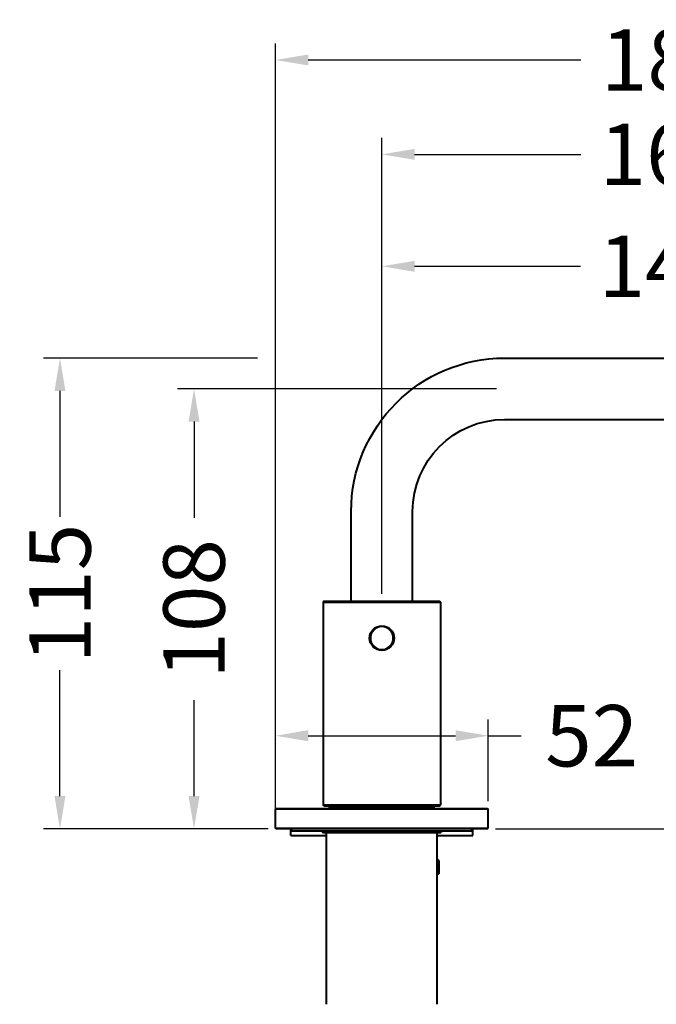
# Model space of a CAD drawing. Units: millimetres. Extents: x 108 to 900, y 345 to 1012.
# Drawn here: x 619 to 775, y 651 to 891 of the extents above; entities that cross this region are included whole.
import ezdxf

# ---------------------------------------------------------------- set-up
doc = ezdxf.new("R2010")
doc.units = ezdxf.units.MM
doc.styles.add('BLAIR ITC', font='txt')
doc.dimstyles.new('BLAIR ITC', dxfattribs={"dimtxt": 8, "dimasz": 8, "dimexe": 4, "dimexo": 2, "dimgap": 2, "dimtad": 0, "dimdec": 0, "dimdsep": 46, "dimtxsty": 'BLAIR ITC', "dimcen": 0.09, "dimclrd": 8, "dimclre": 8, "dimclrt": 256, "dimadec": 0, "dimazin": 0, "dimtfac": 1, "dimtdec": 0, "dimtmove": 0, "dimatfit": 3, "dimfxl": 1, "dimtfill": 1, "dimtolj": 1, "dimtzin": 0, "dimarcsym": 0})

# ---------------------------------------------------------------- blocks, each defined once
blk = doc.blocks.new('*D48')
at = {"color": 8, "lineweight": -2, "transparency": 16777216}
for p, q in [((707.47, 750.76), (707.47, 862.13)), ((869.97, 802.86), (869.97, 862.13)), ((715.47, 858.13), (756.1, 858.13)), ((861.97, 858.13), (799.3, 858.13))]:
    blk.add_line(p, q, dxfattribs=at)
at = {"color": 8, "transparency": 16777216}
for points in [[(715.47, 859.46), (715.47, 856.8), (707.47, 858.13)], [(861.97, 859.46), (861.97, 856.8), (869.97, 858.13)]]:
    blk.add_solid(points, dxfattribs=at)
at = {"layer": 'Defpoints', "color": 0, "transparency": 16777216}
for p in [(707.47, 858.13), (869.97, 800.86), (707.47, 748.76)]:
    blk.add_point(p, dxfattribs=at)
at = {"lineweight": 30, "transparency": 16777216, "insert": (777.7, 858.13), "char_height": 15, "attachment_point": 5, "style": 'BLAIR ITC', "bg_fill": 3, "box_fill_scale": 1.1, "bg_fill_color": 256, "bg_fill_true_color": 13158600, "bg_fill_transparency": 0}
blk.add_mtext('\\A1;163', dxfattribs=at)
blk = doc.blocks.new('*D20')
at = {"color": 8, "lineweight": -2, "transparency": 16777216}
for p, q in [((707.47, 750.96), (707.47, 834.79)), ((847.4, 792.64), (847.4, 834.79)), ((715.47, 830.79), (756.02, 830.79)), ((839.4, 830.79), (798.84, 830.79))]:
    blk.add_line(p, q, dxfattribs=at)
at = {"color": 8, "transparency": 16777216}
for points in [[(715.47, 832.12), (715.47, 829.45), (707.47, 830.79)], [(839.4, 832.12), (839.4, 829.45), (847.4, 830.79)]]:
    blk.add_solid(points, dxfattribs=at)
at = {"layer": 'Defpoints', "color": 0, "transparency": 16777216}
for p in [(707.47, 830.79), (847.4, 790.64), (707.47, 748.96)]:
    blk.add_point(p, dxfattribs=at)
at = {"lineweight": 30, "transparency": 16777216, "insert": (777.43, 830.79), "char_height": 15, "attachment_point": 5, "style": 'BLAIR ITC', "bg_fill": 3, "box_fill_scale": 1.1, "bg_fill_color": 256, "bg_fill_true_color": 13158600, "bg_fill_transparency": 0}
blk.add_mtext('\\A1;140', dxfattribs=at)
blk = doc.blocks.new('*D21')
at = {"color": 8, "lineweight": -2, "transparency": 16777216}
for p, q in [((849.41, 788.89), (893.89, 788.89)), ((889.89, 780.89), (889.89, 759.49)), ((889.89, 701.36), (889.89, 722.75)), ((735.27, 693.36), (893.89, 693.36))]:
    blk.add_line(p, q, dxfattribs=at)
at = {"color": 8, "transparency": 16777216}
for points in [[(888.56, 780.89), (891.23, 780.89), (889.89, 788.89)], [(888.56, 701.36), (891.23, 701.36), (889.89, 693.36)]]:
    blk.add_solid(points, dxfattribs=at)
at = {"layer": 'Defpoints', "color": 0, "transparency": 16777216}
for p in [(847.41, 788.89), (733.27, 693.36), (889.89, 693.36)]:
    blk.add_point(p, dxfattribs=at)
at = {"lineweight": 30, "transparency": 16777216, "insert": (889.89, 741.12), "char_height": 15, "attachment_point": 5, "rotation": 90, "style": 'BLAIR ITC', "bg_fill": 3, "box_fill_scale": 1.1, "bg_fill_color": 256, "bg_fill_true_color": 13158600, "bg_fill_transparency": 0}
blk.add_mtext('\\A1;96', dxfattribs=at)
blk = doc.blocks.new('*D23')
at = {"color": 8, "lineweight": -2, "transparency": 16777216}
for p, q in [((681.47, 700.16), (681.47, 720.11)), ((733.47, 700.16), (733.47, 720.11)), ((689.47, 716.11), (725.47, 716.11)), ((733.47, 716.11), (741.47, 716.11))]:
    blk.add_line(p, q, dxfattribs=at)
at = {"color": 8, "transparency": 16777216}
for points in [[(689.47, 717.45), (689.47, 714.78), (681.47, 716.11)], [(725.47, 717.45), (725.47, 714.78), (733.47, 716.11)]]:
    blk.add_solid(points, dxfattribs=at)
at = {"layer": 'Defpoints', "color": 0, "transparency": 16777216}
for p in [(681.47, 716.11), (681.47, 698.16), (733.47, 698.16)]:
    blk.add_point(p, dxfattribs=at)
at = {"lineweight": 30, "transparency": 16777216, "insert": (758.74, 716.11), "char_height": 15, "attachment_point": 5, "style": 'BLAIR ITC', "bg_fill": 3, "box_fill_scale": 1.1, "bg_fill_color": 256, "bg_fill_true_color": 13158600, "bg_fill_transparency": 0}
blk.add_mtext('\\A1;52', dxfattribs=at)
blk = doc.blocks.new('*D25')
at = {"color": 8, "lineweight": -2, "transparency": 16777216}
for p, q in [((735.47, 800.86), (657.58, 800.86)), ((661.58, 792.86), (661.58, 769.38)), ((661.58, 701.36), (661.58, 724.83)), ((679.67, 693.36), (657.58, 693.36))]:
    blk.add_line(p, q, dxfattribs=at)
at = {"color": 8, "transparency": 16777216}
for points in [[(660.25, 792.86), (662.92, 792.86), (661.58, 800.86)], [(660.25, 701.36), (662.92, 701.36), (661.58, 693.36)]]:
    blk.add_solid(points, dxfattribs=at)
at = {"layer": 'Defpoints', "color": 0, "transparency": 16777216}
for p in [(661.58, 800.86), (737.47, 800.86), (681.67, 693.36)]:
    blk.add_point(p, dxfattribs=at)
at = {"lineweight": 30, "transparency": 16777216, "insert": (661.58, 747.11), "char_height": 15, "attachment_point": 5, "rotation": 90, "style": 'BLAIR ITC', "bg_fill": 3, "box_fill_scale": 1.1, "bg_fill_color": 256, "bg_fill_true_color": 13158600, "bg_fill_transparency": 0}
blk.add_mtext('\\A1;108', dxfattribs=at)
blk = doc.blocks.new('*D36')
at = {"color": 8, "lineweight": -2, "transparency": 16777216}
for p, q in [((677.1, 808.36), (624.83, 808.36)), ((628.83, 800.36), (628.83, 767)), ((628.83, 701.36), (628.83, 734.71)), ((665.85, 693.36), (624.83, 693.36))]:
    blk.add_line(p, q, dxfattribs=at)
at = {"color": 8, "transparency": 16777216}
for points in [[(627.49, 800.36), (630.16, 800.36), (628.83, 808.36)], [(627.49, 701.36), (630.16, 701.36), (628.83, 693.36)]]:
    blk.add_solid(points, dxfattribs=at)
at = {"layer": 'Defpoints', "color": 0, "transparency": 16777216}
for p in [(679.1, 808.36), (628.83, 693.36), (667.85, 693.36)]:
    blk.add_point(p, dxfattribs=at)
at = {"lineweight": 30, "transparency": 16777216, "insert": (628.83, 750.86), "char_height": 15, "attachment_point": 5, "rotation": 90, "style": 'BLAIR ITC', "bg_fill": 3, "box_fill_scale": 1.1, "bg_fill_color": 256, "bg_fill_true_color": 13158600, "bg_fill_transparency": 0}
blk.add_mtext('\\A1;115', dxfattribs=at)
blk = doc.blocks.new('*D50')
at = {"color": 8, "lineweight": -2, "transparency": 16777216}
for p, q in [((681.47, 697.86), (681.47, 885.18)), ((869.97, 802.86), (869.97, 885.18)), ((689.47, 881.18), (756.05, 881.18)), ((861.97, 881.18), (799.97, 881.18))]:
    blk.add_line(p, q, dxfattribs=at)
at = {"color": 8, "transparency": 16777216}
for points in [[(689.47, 882.52), (689.47, 879.85), (681.47, 881.18)], [(861.97, 882.52), (861.97, 879.85), (869.97, 881.18)]]:
    blk.add_solid(points, dxfattribs=at)
at = {"layer": 'Defpoints', "color": 0, "transparency": 16777216}
for p in [(869.97, 881.18), (869.97, 800.86), (681.47, 695.86)]:
    blk.add_point(p, dxfattribs=at)
at = {"lineweight": 30, "transparency": 16777216, "insert": (778.01, 881.18), "char_height": 15, "attachment_point": 5, "style": 'BLAIR ITC', "bg_fill": 3, "box_fill_scale": 1.1, "bg_fill_color": 256, "bg_fill_true_color": 13158600, "bg_fill_transparency": 0}
blk.add_mtext('\\A1;189', dxfattribs=at)

msp = doc.modelspace()

# ---------------------------------------------------------------- linework, layer by layer
at = {"lineweight": 40, "extrusion": (-2.22045e-16, 1, -2.22045e-16)}
for p, q in [((737.47, 808.36), (862.47, 808.36)), ((737.47, 793.36), (862.47, 793.36)), ((699.97, 748.96), (699.97, 770.86)), ((714.97, 748.96), (714.97, 770.86)), ((693.32, 748.96), (693.12, 748.76)), ((693.12, 748.76), (721.82, 748.76)), ((693.12, 748.76), (693.12, 699.16)), ((693.32, 748.96), (721.62, 748.96)), ((721.62, 748.96), (721.82, 748.76)), ((721.82, 748.76), (721.82, 699.16)), ((681.67, 698.36), (681.47, 698.16)), ((733.47, 698.16), (681.47, 698.16)), ((681.47, 693.56), (681.47, 698.16)), ((681.67, 698.36), (733.27, 698.36)), ((721.82, 699.16), (693.12, 699.16)), ((693.32, 698.96), (693.12, 699.16)), ((693.32, 698.96), (721.62, 698.96)), ((694.67, 698.46), (694.67, 698.96)), ((694.67, 698.46), (720.27, 698.46)), ((694.77, 698.36), (694.67, 698.46)), ((720.17, 698.36), (720.27, 698.46)), ((720.27, 698.46), (720.27, 698.96)), ((721.62, 698.96), (721.82, 699.16)), ((733.27, 698.36), (733.47, 698.16)), ((733.47, 693.56), (733.47, 698.16)), ((681.47, 693.56), (733.47, 693.56)), ((681.67, 693.36), (681.47, 693.56)), ((733.27, 693.36), (681.67, 693.36)), ((685.22, 691.76), (685.22, 693.36)), ((685.47, 692.86), (685.47, 693.36)), ((685.47, 692.86), (729.47, 692.86)), ((692.97, 692.86), (692.97, 692.56)), ((721.97, 692.86), (721.97, 692.56)), ((729.47, 692.86), (729.47, 693.36)), ((729.72, 691.76), (729.72, 693.36)), ((733.27, 693.36), (733.47, 693.56)), ((685.22, 691.76), (693.97, 691.76)), ((692.97, 692.56), (721.97, 692.56)), ((693.17, 692.36), (692.97, 692.56)), ((721.77, 692.36), (693.17, 692.36)), ((693.97, 650.51), (693.97, 692.36)), ((720.97, 650.51), (720.97, 692.36)), ((720.97, 691.76), (729.72, 691.76)), ((721.77, 692.36), (721.97, 692.56)), ((721.37, 685.63), (720.97, 686.03)), ((721.37, 685.63), (721.37, 682.49)), ((721.37, 682.49), (720.97, 682.09))]:
    msp.add_line(p, q, dxfattribs=at)
at = {"lineweight": 40}
msp.add_circle((707.47, 739.96), 3, dxfattribs=at)
at = {"lineweight": 40, "extrusion": (4.93038e-32, -2.22045e-16, -1)}
msp.add_circle((-707.47, 739.96), 2.8, dxfattribs=at)
for radius in [37.5, 22.5]:
    msp.add_arc((-737.47, 770.86), radius, 0, 90, dxfattribs=at)

# ---------------------------------------------------------------- next in the draw order: dimensions: what is measured, and where the dimension line sits
at = {"lineweight": 30}
dim = msp.add_linear_dim(base=(707.46619597, 858.12879833), p1=(869.96619597, 800.8556372), p2=(707.46619597, 748.7556372), dimstyle='BLAIR ITC', override={"dimtxt": 15}, dxfattribs=at)
dim.commit()
dim.dimension.update_dxf_attribs({"geometry": '*D48', "text_midpoint": (777.69983665, 858.12879833), "dimtype": 160})

# ---------------------------------------------------------------- next in the draw order: dimensions: what is measured, and where the dimension line sits
dim = msp.add_linear_dim(base=(707.47, 830.79), p1=(847.4, 790.64), p2=(707.47, 748.96), dimstyle='BLAIR ITC', override={"dimtxt": 15}, dxfattribs=at)
dim.commit()
dim.dimension.update_dxf_attribs({"geometry": '*D20', "text_midpoint": (777.43, 830.79)})

# ---------------------------------------------------------------- next in the draw order: dimensions: what is measured, and where the dimension line sits
dim = msp.add_linear_dim(base=(889.89, 693.36), p1=(847.41, 788.89), p2=(733.27, 693.36), angle=90, dimstyle='BLAIR ITC', override={"dimtxt": 15}, dxfattribs=at)
dim.commit()
dim.dimension.update_dxf_attribs({"geometry": '*D21', "text_midpoint": (889.89, 741.12)})

# ---------------------------------------------------------------- next in the draw order: dimensions: what is measured, and where the dimension line sits
dim = msp.add_linear_dim(base=(681.47, 716.11), p1=(733.47, 698.16), p2=(681.47, 698.16), dimstyle='BLAIR ITC', override={"dimtxt": 15}, dxfattribs=at)
dim.commit()
dim.dimension.update_dxf_attribs({"geometry": '*D23', "text_midpoint": (758.74, 716.11), "dimtype": 160})

# ---------------------------------------------------------------- next in the draw order: dimensions: what is measured, and where the dimension line sits
dim = msp.add_linear_dim(base=(661.58389347, 800.8556372), p1=(681.66619597, 693.3556372), p2=(737.46619597, 800.8556372), angle=90, dimstyle='BLAIR ITC', override={"dimtxt": 15}, dxfattribs=at)
dim.commit()
dim.dimension.update_dxf_attribs({"geometry": '*D25', "text_midpoint": (661.58389347, 747.1056372)})

# ---------------------------------------------------------------- next in the draw order: dimensions: what is measured, and where the dimension line sits
dim = msp.add_linear_dim(base=(869.96619597, 881.18209687), p1=(681.46619597, 695.8556372), p2=(869.96619597, 800.8556372), dimstyle='BLAIR ITC', override={"dimtxt": 15}, dxfattribs=at)
dim.commit()
dim.dimension.update_dxf_attribs({"geometry": '*D50', "text_midpoint": (778.01276421, 881.18209687), "dimtype": 160})
dim = msp.add_linear_dim(base=(628.83, 693.36), p1=(679.1, 808.36), p2=(667.85, 693.36), angle=90, dimstyle='BLAIR ITC', override={"dimtxt": 15}, dxfattribs=at)
dim.commit()
dim.dimension.update_dxf_attribs({"geometry": '*D36', "text_midpoint": (628.83, 750.86)})

doc.saveas('drawing.dxf')
